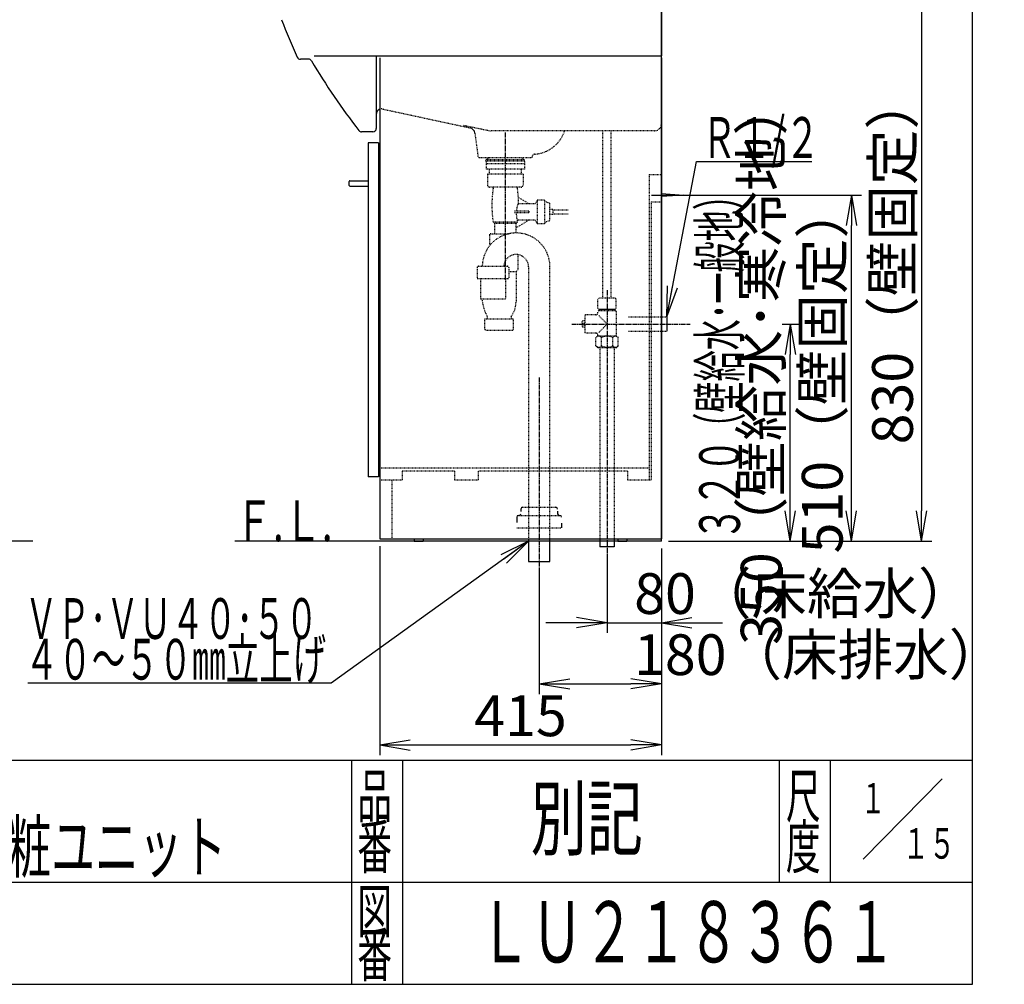
# Model space of a CAD drawing. Extents: x -15 to 3047, y 202 to 4328.
# Drawn here: x 1596 to 3047, y 202 to 1623 of the extents above; entities that cross this region are included whole.
import ezdxf
from ezdxf.enums import TextEntityAlignment as Align

# ---------------------------------------------------------------- set-up
doc = ezdxf.new("R2010")
doc.units = 0
doc.linetypes.add('EXLTYPE2', pattern=[2, 1, -1])
doc.linetypes.add('EXLTYPE3', pattern=[10, 7, -1, 1, -1])
doc.layers.get('0').update_dxf_attribs({"linetype": 'CONTINUOUS'})
doc.layers.get('DEFPOINTS').update_dxf_attribs({"linetype": 'CONTINUOUS'})
for name, color, linetype in [('付属金具', 7, 'CONTINUOUS'), ('化粧台', 7, 'CONTINUOUS'), ('寸法', 7, 'CONTINUOUS'), ('枠_表', 7, 'CONTINUOUS')]:
    doc.layers.add(name, color=color, linetype=linetype)
doc.styles.add('EXCADDIM1', font='monotxt', dxfattribs={"width": 0.84, "bigfont": 'extfont'})
doc.styles.add('EXCADSTD', font='monotxt', dxfattribs={"bigfont": 'extfont'})
doc.styles.get("Standard").update_dxf_attribs({"font": 'monotxt', "bigfont": 'extfont'})
doc.dimstyles.new('ISO-25', dxfattribs={"dimtxt": 2.5, "dimasz": 2.5, "dimexe": 1.25, "dimexo": 0.625, "dimtad": 1, "dimtxsty": 'STANDARD', "dimcen": 2.5, "dimazin": 3, "dimtfac": 1, "dimtmove": 0, "dimatfit": 3})

# ---------------------------------------------------------------- blocks, each defined once
blk = doc.blocks.new('EX_NORM')
at = {"color": 0, "linetype": 'CONTINUOUS'}
for q in [(-1, 0.167), (-1, 0), (-1, -0.167)]:
    blk.add_line((0, 0), q, dxfattribs=at)
blk = doc.blocks.new('*D22')
at = {"layer": 'DEFPOINTS', "color": 0}
for p in [(2549.5, 1175), (2731.5, 1175), (2541.5, 855)]:
    blk.add_point(p, dxfattribs=at)
at = {"layer": '寸法', "color": 3, "linetype": 'CONTINUOUS'}
for p, q in [((2719.5, 1175), (2746.5, 1175)), ((2731.5, 900), (2731.5, 1130))]:
    blk.add_line(p, q, dxfattribs=at)
at = {"layer": '寸法', "color": 3, "xscale": 44.99999618530273, "yscale": 44.99999618530273, "zscale": 44.99999618530273}
for p, rotation in [((2731.5, 1175), 90), ((2731.5, 855), 270)]:
    blk.add_blockref('EX_NORM', p, dxfattribs=dict(at, rotation=rotation))
at = {"layer": '寸法', "color": 2, "insert": (2696.3, 1118.5), "char_height": 60, "attachment_point": 5, "rotation": 90, "style": 'EXCADDIM1'}
blk.add_mtext('350（壁給水･寒冷地）', dxfattribs=at)
blk = doc.blocks.new('*D23')
at = {"layer": 'DEFPOINTS', "color": 0}
for p in [(2574, 1365), (2821.5, 1365), (2541.5, 855)]:
    blk.add_point(p, dxfattribs=at)
at = {"layer": '寸法', "color": 3, "linetype": 'CONTINUOUS'}
for p, q in [((2584.5, 1365), (2836.5, 1365)), ((2821.5, 900), (2821.5, 1320))]:
    blk.add_line(p, q, dxfattribs=at)
at = {"layer": '寸法', "color": 3, "xscale": 44.99999618530273, "yscale": 44.99999618530273, "zscale": 44.99999618530273}
for p, rotation in [((2821.5, 1365), 90), ((2821.5, 855), 270)]:
    blk.add_blockref('EX_NORM', p, dxfattribs=dict(at, rotation=rotation))
at = {"layer": '寸法', "color": 2, "insert": (2786.3, 1110), "char_height": 60, "attachment_point": 5, "rotation": 90, "style": 'EXCADDIM1'}
blk.add_mtext('510（壁固定）', dxfattribs=at)
blk = doc.blocks.new('*D24')
at = {"layer": 'DEFPOINTS', "color": 0}
for p in [(2461.5, 847), (2541.5, 855), (2541.5, 735)]:
    blk.add_point(p, dxfattribs=at)
at = {"layer": '寸法', "color": 3, "linetype": 'CONTINUOUS'}
for p, q in [((2461.5, 836.5), (2461.5, 720)), ((2416.5, 735), (2371.5, 735)), ((2461.5, 735), (2541.5, 735)), ((2586.5, 735), (2631.5, 735))]:
    blk.add_line(p, q, dxfattribs=at)
at = {"layer": '寸法', "color": 3, "xscale": 44.99999618530273, "yscale": 44.99999618530273, "zscale": 44.99999618530273}
blk.add_blockref('EX_NORM', (2461.5, 735), dxfattribs=at)
at = {"layer": '寸法', "color": 3, "xscale": 44.99999618530273, "yscale": 44.99999618530273, "zscale": 44.99999618530273, "rotation": 180}
blk.add_blockref('EX_NORM', (2541.5, 735), dxfattribs=at)
at = {"layer": '寸法', "color": 2, "insert": (2751.5, 770.2), "char_height": 60, "attachment_point": 5, "style": 'EXCADDIM1'}
blk.add_mtext('80（床給水）', dxfattribs=at)
blk = doc.blocks.new('*D25')
at = {"layer": 'DEFPOINTS', "color": 0}
for p in [(2541.5, 855), (2361.5, 825), (2541.5, 645)]:
    blk.add_point(p, dxfattribs=at)
at = {"layer": '寸法', "color": 3, "linetype": 'CONTINUOUS'}
for p, q in [((2361.5, 814.5), (2361.5, 630)), ((2406.5, 645), (2496.5, 645))]:
    blk.add_line(p, q, dxfattribs=at)
at = {"layer": '寸法', "color": 3, "xscale": 44.99999618530273, "yscale": 44.99999618530273, "zscale": 44.99999618530273, "rotation": 180}
blk.add_blockref('EX_NORM', (2361.5, 645), dxfattribs=at)
at = {"layer": '寸法', "color": 3, "xscale": 44.99999618530273, "yscale": 44.99999618530273, "zscale": 44.99999618530273}
blk.add_blockref('EX_NORM', (2541.5, 645), dxfattribs=at)
at = {"layer": '寸法', "color": 2, "insert": (2774, 680.2), "char_height": 60, "attachment_point": 5, "style": 'EXCADDIM1'}
blk.add_mtext('180（床排水）', dxfattribs=at)
blk = doc.blocks.new('*D26')
at = {"layer": 'DEFPOINTS', "color": 0}
for p in [(2126.5, 858.5), (2541.5, 855), (2541.5, 555)]:
    blk.add_point(p, dxfattribs=at)
at = {"layer": '寸法', "color": 3, "linetype": 'CONTINUOUS'}
for p, q in [((2126.5, 848), (2126.5, 540)), ((2541.5, 844.5), (2541.5, 540)), ((2171.5, 555), (2496.5, 555))]:
    blk.add_line(p, q, dxfattribs=at)
at = {"layer": '寸法', "color": 3, "xscale": 44.99999618530273, "yscale": 44.99999618530273, "zscale": 44.99999618530273, "rotation": 180}
blk.add_blockref('EX_NORM', (2126.5, 555), dxfattribs=at)
at = {"layer": '寸法', "color": 3, "xscale": 44.99999618530273, "yscale": 44.99999618530273, "zscale": 44.99999618530273}
blk.add_blockref('EX_NORM', (2541.5, 555), dxfattribs=at)
at = {"layer": '寸法', "color": 2, "insert": (2334, 590.2), "char_height": 60, "attachment_point": 5, "style": 'EXCADDIM1'}
blk.add_mtext('415', dxfattribs=at)
blk = doc.blocks.new('*D43')
at = {"layer": 'DEFPOINTS', "color": 0}
for p in [(2599.5, 1686), (2541.5, 855), (2925, 855)]:
    blk.add_point(p, dxfattribs=at)
at = {"layer": '寸法', "color": 3, "linetype": 'CONTINUOUS'}
for p, q in [((2925, 1641), (2925, 900)), ((2552, 855), (2940, 855))]:
    blk.add_line(p, q, dxfattribs=at)
at = {"layer": '寸法', "color": 3, "xscale": 44.99999618530273, "yscale": 44.99999618530273, "zscale": 44.99999618530273}
for p, rotation in [((2925, 1686), 90), ((2925, 855), 270)]:
    blk.add_blockref('EX_NORM', p, dxfattribs=dict(at, rotation=rotation))
at = {"layer": '寸法', "color": 2, "insert": (2889.8, 1270.5), "char_height": 60, "attachment_point": 5, "rotation": 90, "style": 'EXCADDIM1'}
blk.add_mtext('830（壁固定）', dxfattribs=at)

msp = doc.modelspace()

# ---------------------------------------------------------------- linework, layer by layer
at = {"layer": '付属金具', "color": 6, "linetype": 'EXLTYPE2'}
for p, q in [((2449.5, 1213), (2448, 1212.1)), ((2448, 1197.9), (2448, 1212.1)), ((2473.5, 1213), (2449.5, 1213)), ((2473.5, 1213), (2475, 1212.1)), ((2475, 1197.9), (2475, 1212.1)), ((2449.5, 1197), (2448, 1197.9)), ((2449, 1194.5), (2448, 1193.5)), ((2448, 1191.5), (2448, 1193.5)), ((2474, 1194.5), (2449, 1194.5)), ((2449.5, 1197), (2473.5, 1197)), ((2450, 1197), (2473, 1197)), ((2451, 1197), (2451, 1194.5)), ((2472, 1196.5), (2451, 1196.5)), ((2451, 1194.5), (2452.2, 1196.5)), ((2452.2, 1197), (2452.2, 1196.5)), ((2470.8, 1197), (2470.8, 1196.5)), ((2472, 1194.5), (2470.8, 1196.5)), ((2472, 1197), (2472, 1194.5)), ((2473.5, 1197), (2475, 1197.9)), ((2474, 1194.5), (2475, 1193.5)), ((2475, 1193.5), (2475, 1157)), ((2425.9, 1179.8), (2424.9, 1178.8)), ((2424.9, 1176), (2424.9, 1178.8)), ((2424.9, 1176), (2427.9, 1176)), ((2428.5, 1179.8), (2425.9, 1179.8)), ((2427.9, 1176), (2427.9, 1174)), ((2429.5, 1188.5), (2428.5, 1187.5)), ((2428.5, 1187.5), (2428.5, 1162.5)), ((2445, 1188.5), (2429.5, 1188.5)), ((2449.4, 1187.3), (2460.1, 1176.6)), ((2424.9, 1174), (2427.9, 1174)), ((2424.9, 1174), (2424.9, 1171.2)), ((2425.9, 1170.2), (2424.9, 1171.2)), ((2428.5, 1170.2), (2425.9, 1170.2)), ((2428.5, 1162.5), (2429.5, 1161.5)), ((2445, 1161.5), (2429.5, 1161.5)), ((2449.4, 1162.7), (2460.1, 1173.4)), ((2448, 1157), (2445.1, 1155.3)), ((2445.1, 1142.7), (2445.1, 1155.3)), ((2448, 1157), (2448, 1158.5)), ((2475, 1157), (2448, 1157)), ((2453.3, 1142.7), (2453.3, 1155.3)), ((2469.8, 1142.7), (2469.8, 1155.3)), ((2475, 1157), (2478, 1155.3)), ((2478, 1142.7), (2478, 1155.3)), ((2447.8, 1140), (2445.1, 1142.7)), ((2475.3, 1140), (2447.8, 1140)), ((2475.3, 1140), (2478, 1142.7))]:
    msp.add_line(p, q, dxfattribs=at)
for centre, radius, start, end in [((2445, 1191.5), 3, 270, 0), ((2445, 1158.5), 3, 0, 90), ((2449.2, 1151.2), 5.79, 44.883, 104.883), ((2461.5, 1136.2), 20.8, 66.6707, 113.3293), ((2473.9, 1151.2), 5.79, 75.117, 135.117), ((2449.2, 1146.8), 5.79, 224.9589, 315.0411), ((2461.5, 1161.9), 20.9, 246.7131, 293.2869), ((2473.9, 1146.8), 5.79, 224.9589, 315.0411)]:
    msp.add_arc(centre, radius, start, end, dxfattribs=at)
at = {"layer": '化粧台', "color": 7, "linetype": 'CONTINUOUS'}
for p, q in [((2541.5, 855), (2541.5, 3096)), ((1615.5, 855), (495, 855)), ((2541.5, 855), (1913, 855))]:
    msp.add_line(p, q, dxfattribs=at)
at = {"layer": '化粧台', "color": 2, "linetype": 'CONTINUOUS'}
for p, q in [((2541.5, 1635), (2541.5, 1570)), ((2030, 1570), (2541.5, 1570)), ((2121.5, 1570), (2121.5, 1463)), ((2126.5, 1567), (2126.5, 858.5)), ((2541.5, 1567), (2541.5, 858.5)), ((2021.7, 1565), (2009.7, 1565)), ((2116.5, 1458), (2099.9, 1458)), ((2124.5, 1442), (2109.5, 1442)), ((2109.5, 1442), (2109.5, 950)), ((2124.5, 1442), (2124.5, 950)), ((2081.5, 1379), (2081.5, 1385)), ((2082.5, 1386), (2109.5, 1386)), ((2082.5, 1378), (2109.5, 1378)), ((2124.5, 950), (2109.5, 950)), ((2126.5, 858.5), (2541.5, 858.5)), ((2177.5, 858.5), (2177.5, 855)), ((2190.5, 858.5), (2190.5, 855)), ((2477.5, 858.5), (2477.5, 855)), ((2490.5, 858.5), (2490.5, 855)), ((2177.5, 855), (2190.5, 855)), ((2477.5, 855), (2490.5, 855))]:
    msp.add_line(p, q, dxfattribs=at)
at = {"layer": '化粧台', "color": 6, "linetype": 'EXLTYPE2'}
for p, q in [((2133.6, 1491), (2260.3, 1463.7)), ((2249.8, 1467.7), (2289.7, 1459.5)), ((2266.7, 1456.2), (2271.2, 1422.6)), ((2531.5, 1459.5), (2289.7, 1459.5)), ((2455.5, 1213), (2455.5, 1459.5)), ((2467.5, 1213), (2467.5, 1459.5)), ((2351.9, 1422.6), (2351.8, 1422.5)), ((2274.1, 1420), (2348.9, 1420)), ((2288.2, 1420), (2283, 1416.7)), ((2283, 1414.7), (2283, 1416.7)), ((2340, 1416.7), (2283, 1416.7)), ((2340, 1414.7), (2283, 1414.7)), ((2283.2, 1414.2), (2283.2, 1402.9)), ((2339.8, 1410.7), (2283.2, 1410.7)), ((2334.8, 1420), (2340, 1416.7)), ((2339.8, 1414.2), (2339.8, 1402.9)), ((2340, 1414.7), (2340, 1416.7)), ((2339.8, 1402.9), (2283.2, 1402.9)), ((2337.8, 1395.5), (2285.3, 1395.5)), ((2285.3, 1395.5), (2285.3, 1379.5)), ((2288, 1402.9), (2288, 1395.5)), ((2335, 1402.9), (2335, 1395.5)), ((2337.8, 1395.5), (2337.8, 1379.5)), ((2523.5, 1395), (2541.5, 1395)), ((2523.5, 1395), (2523.5, 945)), ((2334.8, 1376.5), (2288.3, 1376.5)), ((2293.6, 1375), (2293.6, 1376.5)), ((2329.4, 1375), (2329.4, 1376.5)), ((2346.2, 1352.2), (2330.8, 1361.2)), ((2355.5, 1352.2), (2331.2, 1352.2)), ((2358.5, 1356.5), (2355.5, 1352.2)), ((2358.5, 1357.5), (2358.5, 1322.5)), ((2369.5, 1357.5), (2358.5, 1357.5)), ((2369.5, 1357.5), (2369.5, 1322.5)), ((2376.5, 1353), (2369.5, 1355.5)), ((2376.5, 1353), (2376.5, 1327)), ((2526.5, 1355), (2541.5, 1355)), ((2526.5, 1355), (2526.5, 945)), ((2346.2, 1341.3), (2324.9, 1341.3)), ((2346.2, 1338.8), (2324.9, 1338.8)), ((2346.2, 1341.3), (2346.2, 1338.8)), ((2381.5, 1343.5), (2376.5, 1343.5)), ((2381.5, 1336.5), (2376.5, 1336.5)), ((2381.5, 1343.5), (2381.5, 1336.5)), ((2404.4, 1342.5), (2381.5, 1342.5)), ((2381.5, 1337.5), (2404.4, 1337.5)), ((2293.6, 1325), (2295.7, 1322.9)), ((2329.4, 1325), (2293.6, 1325)), ((2327.3, 1322.9), (2295.7, 1322.9)), ((2295.7, 1322.9), (2295.7, 1308)), ((2346.2, 1327.8), (2327.3, 1316.7)), ((2329.4, 1325), (2327.3, 1322.9)), ((2327.3, 1322.9), (2327.3, 1309)), ((2355.5, 1327.8), (2329.8, 1327.8)), ((2358.5, 1323.5), (2355.5, 1327.8)), ((2369.5, 1322.5), (2358.5, 1322.5)), ((2376.5, 1327), (2369.5, 1324.5)), ((2288.1, 1306), (2288.1, 1290)), ((2290.1, 1308), (2317.6, 1308)), ((2330, 1277.1), (2330, 1255)), ((2270.1, 1258), (2270.1, 1242)), ((2272.1, 1260), (2314.9, 1260)), ((2316.9, 1258), (2316.9, 1242)), ((2316.9, 1252.3), (2327.4, 1252.3)), ((2330, 1255), (2327.4, 1252.3)), ((2327.4, 1252.3), (2327.4, 1206.6)), ((2345.7, 1259.2), (2345.7, 858.5)), ((2377.4, 858.5), (2377.4, 1259.2)), ((2270.1, 1242), (2316.9, 1242)), ((2275, 1242), (2275, 1212)), ((2312, 1242), (2312, 1212)), ((2275, 1212), (2312, 1212)), ((2281.5, 1182.5), (2323.5, 1182.5)), ((2281.5, 1167.5), (2281.5, 1182.5)), ((2285, 1186), (2285, 1182.5)), ((2320, 1186), (2320, 1182.5)), ((2323.5, 1167.5), (2323.5, 1182.5)), ((2493, 1185.5), (2549.5, 1185.5)), ((2283, 1166), (2322, 1166)), ((2493, 1164.5), (2549.5, 1164.5)), ((2451, 1140), (2451, 858.5)), ((2472, 1140), (2472, 858.5)), ((2523.5, 962.5), (2126.5, 962.5)), ((2236.5, 958.5), (2159.5, 958.5)), ((2159.5, 958.5), (2159.5, 945)), ((2236.5, 958.5), (2236.5, 945)), ((2491.5, 958.5), (2271.5, 958.5)), ((2271.5, 958.5), (2271.5, 945)), ((2491.5, 958.5), (2491.5, 945)), ((2159.5, 945), (2126.5, 945)), ((2144.5, 945), (2144.5, 859)), ((2271.5, 945), (2236.5, 945)), ((2526.5, 945), (2491.5, 945)), ((2337, 905), (2386, 905)), ((2331, 893), (2392, 893)), ((2328.5, 875), (2394.5, 875))]:
    msp.add_line(p, q, dxfattribs=at)
at = {"layer": '化粧台', "color": 6, "linetype": 'EXLTYPE3'}
for p, q in [((2311.5, 1457), (2311.5, 1240)), ((2461.5, 1224.7), (2461.5, 832)), ((2409.5, 1175), (2584, 1175)), ((2361.5, 1096), (2361.5, 810))]:
    msp.add_line(p, q, dxfattribs=at)
at = {"layer": '化粧台', "color": 6, "linetype": 'CONTINUOUS'}
for p, q in [((2526.8, 1365), (2589, 1365)), ((2541.5, 1367), (2574, 1365)), ((2574, 1365), (2541.5, 1363)), ((2549.5, 1185.5), (2549.5, 1164.5)), ((2334.5, 902.5), (2334.5, 898.9)), ((2328.5, 890.5), (2328.5, 882.9)), ((2388.5, 899.3), (2388.5, 895.5)), ((2394.5, 881.5), (2394.5, 875)), ((2345.7, 858.5), (2345.7, 825)), ((2377.4, 825), (2377.4, 858.5)), ((2451, 858.5), (2451, 847)), ((2472, 858.5), (2472, 847)), ((2472, 847), (2451, 847)), ((2345.7, 825), (2377.4, 825))]:
    msp.add_line(p, q, dxfattribs=at)
at = {"layer": '化粧台', "color": 2, "linetype": 'CONTINUOUS'}
for centre, radius, start, end in [((2914.4, 1984.1), 1000, 201.156, 204.594), ((2009.7, 1570), 5, 204.594, 270), ((2021.7, 1560), 5, 30.7529, 90), ((2885.3, 2073.9), 1000, 210.7529, 217.8766), ((2129.5, 1483.8), 8, 112.0243, 180), ((2099.9, 1463), 5, 217.8766, 270), ((2116.5, 1463), 5, 270, 0), ((2082.5, 1385), 1, 90, 180), ((2082.5, 1379), 1, 180, 270)]:
    msp.add_arc(centre, radius, start, end, dxfattribs=at)
at = {"layer": '化粧台', "color": 6, "linetype": 'EXLTYPE2'}
for centre, radius, start, end in [((2129.5, 1483.8), 8, 74.0589, 112.0243), ((2139.9, 1520.4), 30, 254.0589, 257.8363), ((2531.5, 1469.5), 10, 270, 0), ((2351.4, 1475), 50, 273.6989, 341.9483), ((2274.1, 1423), 3, 187.5162, 270), ((2348.9, 1423), 3, 270, 352.1425), ((2354.8, 1422.1), 3, 93.6989, 172.1425), ((2288.3, 1379.5), 3, 180, 270), ((2334.8, 1379.5), 3, 270, 0), ((2466.3, 1350), 174.5, 171.7636, 188.2364), ((2156.7, 1350), 174.5, 0.7223, 8.2364), ((2156.7, 1350), 174.5, 351.7636, 352.6915), ((2327.5, 1259.2), 49.9, 0, 179.023), ((2290.1, 1306), 2, 90, 180), ((2327.5, 1259.2), 18.2, 0, 177.3157), ((2272.1, 1258), 2, 90, 180), ((2314.9, 1258), 2, 0, 90), ((2346.8, 1219.1), 70.1, 185.8151, 208.1889), ((2294.9, 1206.6), 32.4, 320.6554, 0), ((2283, 1167.5), 1.5, 180, 270), ((2322, 1167.5), 1.5, 270, 0)]:
    msp.add_arc(centre, radius, start, end, dxfattribs=at)
at = {"layer": '化粧台', "color": 6, "linetype": 'CONTINUOUS'}
for centre, radius, start, end in [((2257.8, 1455.1), 9, 7.5162, 77.8363), ((2337, 902.5), 2.5, 90, 180), ((2386, 902.5), 2.5, 0, 90), ((2331, 890.5), 2.5, 90, 180), ((2332, 895.5), 2.5, 270, 0), ((2391, 895.5), 2.5, 180, 270), ((2392, 890.5), 2.5, 0, 90)]:
    msp.add_arc(centre, radius, start, end, dxfattribs=at)
at = {"layer": '化粧台', "color": 6, "linetype": 'EXLTYPE2'}
for start_param, end_param in [(3.141593, 4.622148), (-1.455775, 0.024781)]:
    msp.add_ellipse((2330.5, 1340), major_axis=(-0.7, -12.2), ratio=0.215354, start_param=start_param, end_param=end_param, dxfattribs=at)
at = {"layer": '枠_表', "color": 7, "linetype": 'CONTINUOUS'}
for p, q in [((3000, 202.5), (3000, 4327.5)), ((270, 532.5), (3000, 532.5)), ((270, 202.5), (3000, 202.5)), ((270, 202.5), (3000, 202.5))]:
    msp.add_line(p, q, dxfattribs=at)
at = {"layer": '枠_表', "color": 6, "linetype": 'CONTINUOUS'}
for p, q in [((2085, 532.5), (2085, 202.5)), ((2160, 532.5), (2160, 202.5)), ((2715, 532.5), (2715, 352.5)), ((2790, 532.5), (2790, 352.5)), ((2839, 387), (2955, 505)), ((3000, 352.5), (1125, 352.5))]:
    msp.add_line(p, q, dxfattribs=at)

# ---------------------------------------------------------------- texts
at = {"layer": '化粧台', "color": 2, "linetype": 'CONTINUOUS', "style": 'EXCADSTD', "width": 0.969231}
msp.add_text('Ｆ.Ｌ.', height=60, dxfattribs=at).set_placement((1913, 855), (2057, 855), align=Align.FIT)
at = {"layer": '寸法', "color": 2, "linetype": 'CONTINUOUS', "style": 'EXCADSTD'}
for s, width, p, p2 in [('Ｒ１/２', 0.834247, (2601, 1419.7), (2775, 1419.7)), ('ＶＰ･ＶＵ４０･５０', 0.854237, (1603.7, 711.2), (2035.6, 711.2)), ('４０～５０㎜立上げ', 0.977358, (1603.7, 651.2), (2047.6, 651.2))]:
    msp.add_text(s, height=60, dxfattribs=dict(at, width=width)).set_placement(p, p2, align=Align.FIT)
for s, width, p, p2 in [('（壁給水･一般地）', 0.858491, (2657.3, 998.5), (2657.3, 1388.5)), ('３２０', 1.029412, (2657.3, 856), (2657.3, 1006))]:
    msp.add_text(s, height=60, rotation=90, dxfattribs=dict(at, width=width)).set_placement(p, p2, align=Align.FIT)
at = {"layer": '枠_表', "color": 2, "linetype": 'CONTINUOUS', "style": 'EXCADSTD'}
for s, height, width, p, p2 in [('品', 63.7, 1.12, (2093.6, 448.1), (2144.6, 448.1)), ('尺', 63.7, 1.12, (2725.1, 448.1), (2776.1, 448.1)), ('別記', 90, 1.166582, (2349, 402), (2514, 402)), ('１', 45, 1.101333, (2835.8, 454.1), (2871.2, 454.1)), ('洗面化粧ユニット', 75, 1.024681, (1384.5, 367.5), (1900.5, 367.5)), ('番', 63.7, 1.12, (2093.6, 373.1), (2144.6, 373.1)), ('度', 63.7, 1.12, (2725.1, 373.1), (2776.1, 373.1)), ('１５', 45, 1.098531, (2896.9, 387.5), (2974.6, 387.5)), ('図', 63.7, 1.12, (2093.6, 278.6), (2144.6, 278.6)), ('番', 63.7, 1.12, (2093.6, 214.1), (2144.6, 214.1))]:
    msp.add_text(s, height=height, dxfattribs=dict(at, width=width)).set_placement(p, p2, align=Align.FIT)
at = {"layer": '枠_表', "color": 7, "linetype": 'CONTINUOUS', "style": 'EXCADSTD', "width": 1.01773}
msp.add_text('ＬＵ２１８３６１', height=90, dxfattribs=at).set_placement((2272.5, 234.8), (2887.5, 234.8), align=Align.FIT)

# ---------------------------------------------------------------- dimensions: what is measured, and where the dimension line sits
at = {"layer": '寸法', "color": 3, "linetype": 'CONTINUOUS'}
for base, p1, p2, text, picture, middle in [((2925, 855), (2599.5, 1686), (2541.5, 855), '830（壁固定）', '*D43', (2889.8, 1270.5)), ((2821.5, 1365), (2541.5, 855), (2574, 1365), '510（壁固定）', '*D23', (2786.3, 1110))]:
    dim = msp.add_linear_dim(base=base, p1=p1, p2=p2, angle=90, text=text, dimstyle='ISO-25', override={"dimtxt": 59.999996, "dimasz": 44.999996, "dimexe": 15, "dimexo": 10.5, "dimgap": 0, "dimtad": 1, "dimjust": 0, "dimtih": 0, "dimtoh": 0, "dimdec": 0, "dimzin": 0, "dimlunit": 2, "dimtxsty": 'EXCADDIM1', "dimblk1": 'EX_NORM', "dimblk2": 'EX_NORM', "dimsah": 1, "dimse1": 1, "dimse2": 0, "dimclrd": 3, "dimclre": 3, "dimclrt": 2, "dimtmove": 2}, dxfattribs=at)
    dim.commit()
    dim.dimension.update_dxf_attribs({"geometry": picture, "text_midpoint": middle, "dimtype": 160})
dim = msp.add_linear_dim(base=(2731.5, 1175), p1=(2541.5, 855), p2=(2549.5, 1175), angle=90, text='350（壁給水･寒冷地）', dimstyle='ISO-25', override={"dimtxt": 59.999996, "dimasz": 44.999996, "dimexe": 15, "dimexo": 169.999995, "dimgap": 0, "dimtad": 1, "dimjust": 0, "dimtih": 0, "dimtoh": 0, "dimdec": 0, "dimzin": 0, "dimlunit": 2, "dimtxsty": 'EXCADDIM1', "dimblk1": 'EX_NORM', "dimblk2": 'EX_NORM', "dimsah": 1, "dimse1": 1, "dimse2": 0, "dimclrd": 3, "dimclre": 3, "dimclrt": 2, "dimtmove": 2}, dxfattribs=at)
dim.commit()
dim.dimension.update_dxf_attribs({"geometry": '*D22', "text_midpoint": (2696.3, 1118.5), "dimtype": 160, "text_rotation": 90})
dim = msp.add_linear_dim(base=(2541.5, 555), p1=(2126.5, 858.5), p2=(2541.5, 855), dimstyle='ISO-25', override={"dimtxt": 59.999996, "dimasz": 44.999996, "dimexe": 15, "dimexo": 10.5, "dimgap": 0, "dimtad": 1, "dimjust": 0, "dimtih": 0, "dimtoh": 0, "dimdec": 0, "dimzin": 0, "dimlunit": 2, "dimtxsty": 'EXCADDIM1', "dimblk1": 'EX_NORM', "dimblk2": 'EX_NORM', "dimsah": 1, "dimse1": 0, "dimse2": 0, "dimclrd": 3, "dimclre": 3, "dimclrt": 2, "dimtmove": 2}, dxfattribs=at)
dim.commit()
dim.dimension.update_dxf_attribs({"geometry": '*D26', "text_midpoint": (2334, 590.2), "dimtype": 160})
for base, p1, text, picture, middle in [((2541.5, 645), (2361.5, 825), '180（床排水）', '*D25', (2774, 680.2)), ((2541.5, 735), (2461.5, 847), '80（床給水）', '*D24', (2751.5, 770.2))]:
    dim = msp.add_linear_dim(base=base, p1=p1, p2=(2541.5, 855), text=text, dimstyle='ISO-25', override={"dimtxt": 59.999996, "dimasz": 44.999996, "dimexe": 15, "dimexo": 10.5, "dimgap": 0, "dimtad": 1, "dimjust": 2, "dimtih": 0, "dimtoh": 0, "dimdec": 0, "dimzin": 0, "dimlunit": 2, "dimtxsty": 'EXCADDIM1', "dimblk1": 'EX_NORM', "dimblk2": 'EX_NORM', "dimsah": 1, "dimse1": 0, "dimse2": 1, "dimclrd": 3, "dimclre": 3, "dimclrt": 2, "dimtmove": 2}, dxfattribs=at)
    dim.commit()
    dim.dimension.update_dxf_attribs({"geometry": picture, "text_midpoint": middle, "dimtype": 160})

# ---------------------------------------------------------------- leaders
for points in [[(2549.5, 1185.5), (2593.5, 1414.5), (2763, 1414.5)], [(2345.7, 855), (2055.2, 646), (1608.2, 646)]]:
    msp.add_leader(points, dimstyle='ISO-25', override={"dimasz": 45, "dimldrblk": 'EX_NORM'}, dxfattribs=at)

doc.saveas('drawing.dxf')
